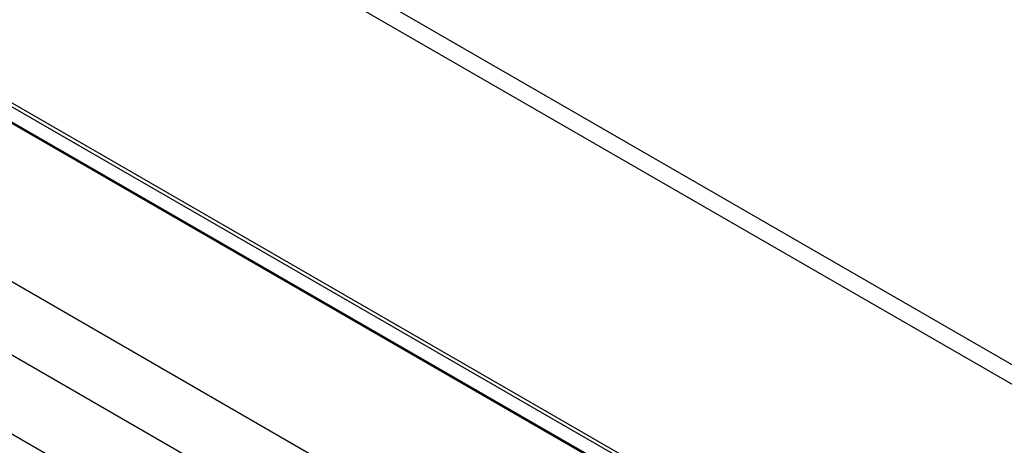
# Model space of a CAD drawing. Units: feet. Extents: x 0 to 8609, y 0 to 6140.
# Drawn here: x 4240 to 4318, y 5311 to 5345 of the extents above; entities that cross this region are included whole.
import ezdxf

# ---------------------------------------------------------------- set-up
doc = ezdxf.new("R2010")
doc.units = ezdxf.units.FT
doc.header["$MEASUREMENT"] = 0
doc.layers.add('LG-Product', color=3, linetype='Continuous')

msp = doc.modelspace()

# ---------------------------------------------------------------- linework, layer by layer
at = {"layer": 'LG-Product'}
for p, q in [((4130.506785, 5425.836407), (4618.410464, 5144.145087)), ((4456.667326, 5235.952771), (4130.302191, 5424.379769)), ((4148.598579, 5389.995057), (4450.886728, 5215.468913)), ((4148.863744, 5390.14815), (4451.151893, 5215.622006)), ((4450.356398, 5214.550354), (4148.068249, 5389.076498)), ((4148.121701, 5388.965274), (4450.302945, 5214.500851)), ((4138.958068, 5381.645655), (4439.382153, 5208.195729)), ((4436.961609, 5203.748016), (4136.537524, 5377.197942)), ((4184.661025, 5343.148566), (4422.779233, 5205.670954))]:
    msp.add_line(p, q, dxfattribs=at)
for centre, major_axis, start_param, end_param in [((4286.749566, 5109.069202), (107.978022, -187.02342), 2.486044705, 3.810802147), ((4286.749566, 5109.069202), (-108.209478, 187.424314), 5.643102164, 6.935316858), ((4286.981842, 5109.203306), (-107.79197, 186.701168), 5.642535689, 6.923834926), ((4286.981842, 5109.203306), (108.39553, -187.746566), 2.535137903, 3.748047405), ((4286.981842, 5109.203306), (-104.17678, 180.439477), 3.926990835, 6.283185307)]:
    msp.add_ellipse(centre, major_axis=major_axis, ratio=0.577350269, start_param=start_param, end_param=end_param, dxfattribs=at)
for centre, major_axis in [((4286.749566, 5109.069202), (103.990728, -180.117225)), ((4286.749566, 5109.069202), (-103.571772, 179.391571)), ((4286.981842, 5109.203306), (103.38572, -179.069319)), ((4286.749566, 5109.069202), (99.678228, -172.647756)), ((4286.749566, 5109.069202), (-99.259272, 171.922102)), ((4286.981842, 5109.203306), (99.07322, -171.59985))]:
    msp.add_ellipse(centre, major_axis=major_axis, ratio=0.577350269, dxfattribs=at)

doc.saveas('drawing.dxf')
